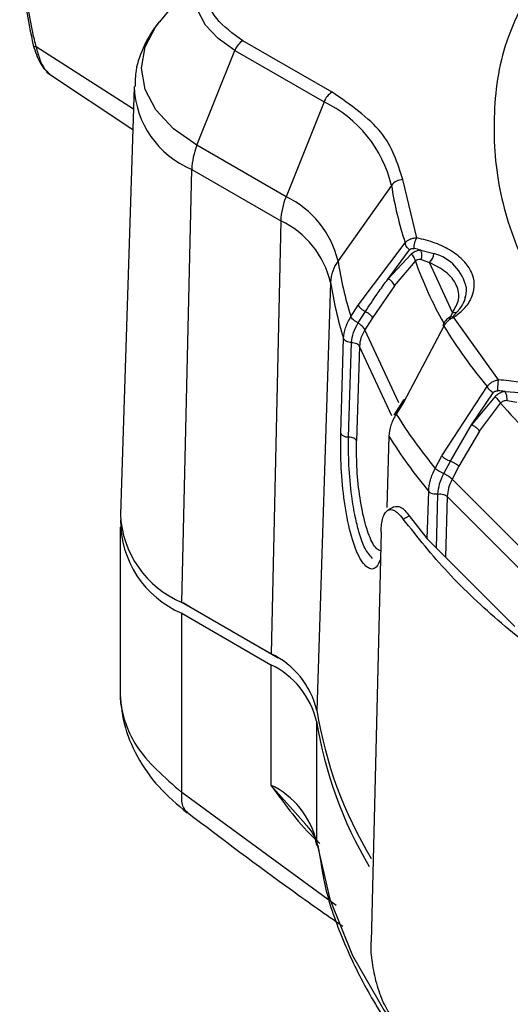
# Model space of a CAD drawing. Units: millimetres. Extents: x 10 to 416, y 10 to 287.
# Drawn here: x 37 to 41, y 30 to 38 of the extents above; entities that cross this region are included whole.
import ezdxf

# ---------------------------------------------------------------- set-up
doc = ezdxf.new("R2010")
doc.units = ezdxf.units.MM

msp = doc.modelspace()

# ---------------------------------------------------------------- linework, layer by layer
at = {"color": 7, "linetype": 'Continuous', "lineweight": 25}
for p, q in [((38.5709, 38.3861), (38.2021, 37.9316)), ((39.5124, 37.3981), (38.8358, 37.7886)), ((38.0045, 37.268), (37.2651, 37.742)), ((38.4872, 36.9936), (38.7752, 37.714)), ((38.7752, 37.714), (39.4517, 37.3234)), ((37.3454, 37.5505), (37.9996, 37.1147)), ((38.0099, 37.4364), (37.9058, 34.1898)), ((39.4517, 37.3234), (39.1638, 36.603)), ((39.1638, 36.603), (38.4872, 36.9936)), ((38.3733, 33.5206), (38.447, 36.8109)), ((38.447, 36.8109), (39.1236, 36.4203)), ((40.156, 36.2907), (40.0491, 36.7335)), ((39.9637, 36.6895), (39.558, 36.1148)), ((39.1236, 36.4203), (39.0499, 33.1301)), ((39.7116, 35.7791), (40.0682, 36.2525)), ((39.9384, 35.9795), (40.1019, 36.1996)), ((40.1129, 36.1664), (39.9384, 35.9795)), ((40.1866, 36.197), (40.2863, 36.1718)), ((39.9881, 35.925), (40.1453, 36.1141)), ((40.1897, 36.1262), (40.2515, 36.1034)), ((40.4279, 35.7232), (40.2515, 36.1034)), ((39.5014, 35.9525), (39.3976, 32.6996)), ((39.9881, 35.925), (39.8201, 35.6826)), ((39.6751, 35.7221), (39.7116, 35.7791)), ((39.656, 35.6923), (39.6751, 35.7221)), ((39.7103, 35.6439), (39.7662, 35.7305)), ((40.4279, 35.7232), (40.403, 35.6666)), ((40.482, 35.7502), (40.4246, 35.6844)), ((39.7981, 35.6483), (39.7622, 35.5923)), ((39.8201, 35.6826), (39.7981, 35.6483)), ((40.362, 35.6196), (40.0555, 35.0382)), ((40.7769, 35.2118), (40.4368, 35.6858)), ((40.0205, 35.0358), (39.7622, 35.5923)), ((39.5785, 34.8062), (39.6008, 35.5246)), ((39.6387, 34.7767), (39.6609, 35.4952)), ((39.721, 35.4662), (39.6988, 34.7478)), ((39.9657, 34.939), (39.721, 35.4662)), ((40.3457, 34.6337), (40.6914, 35.1605)), ((40.5721, 34.8686), (40.7363, 35.1135)), ((40.8265, 35.1242), (40.9377, 35.1151)), ((40.0534, 35.0555), (39.9816, 34.9436)), ((40.0555, 35.0382), (39.9998, 34.9515)), ((40.7478, 35.0821), (40.5721, 34.8686)), ((40.6331, 34.8224), (40.7913, 35.0356)), ((40.842, 35.0548), (40.9165, 35.0424)), ((40.4112, 34.5943), (40.572, 34.8689)), ((40.6331, 34.8224), (40.4764, 34.5554)), ((39.9446, 34.7837), (39.9281, 34.2407)), ((40.2959, 34.5389), (40.3457, 34.6337)), ((40.3614, 34.4996), (40.4112, 34.5943)), ((40.4764, 34.5554), (40.4245, 34.4568)), ((40.9642, 33.9171), (40.4245, 34.4568)), ((40.2362, 34.0029), (40.2466, 34.3628)), ((40.3057, 33.9333), (40.3171, 34.3438)), ((40.3876, 34.3247), (40.3749, 33.8642)), ((40.927, 33.7853), (40.3876, 34.3247)), ((39.9823, 34.247), (39.9358, 34.2202)), ((40.0536, 34.1529), (40.0994, 34.1794)), ((40.0994, 34.1794), (40.2362, 34.0029)), ((37.9029, 34.091), (37.9029, 32.8426)), ((39.8852, 34.0557), (39.8085, 30.9412)), ((40.9011, 33.338), (40.2362, 34.0029)), ((39.0499, 33.1301), (38.3733, 33.5206)), ((38.4422, 33.4787), (38.3812, 33.5161)), ((38.4422, 33.4787), (38.4422, 33.4809)), ((39.1043, 33.0965), (38.4422, 33.4787)), ((38.3715, 33.4379), (39.0481, 33.0473)), ((38.3715, 32.0768), (38.3715, 33.4379)), ((39.0481, 33.0473), (39.0481, 32.1328)), ((39.395, 32.6178), (39.395, 31.7032)), ((39.3131, 31.8337), (39.0481, 32.1328)), ((39.5441, 31.2175), (38.3715, 32.0768)), ((39.4044, 31.674), (39.4269, 31.5479))]:
    msp.add_line(p, q, dxfattribs=at)
at = {"color": 7, "linetype": 'Continuous', "lineweight": 25, "flags": 128}
for points in [[(38.7752, 37.714), (38.6472, 37.804), (38.5521, 37.9067), (38.4935, 38.0182), (38.4737, 38.1341), (38.4935, 38.25), (38.5521, 38.3614), (38.5709, 38.3861)], [(38.4872, 36.9936), (38.3086, 37.1192), (38.1758, 37.2626), (38.0941, 37.4181), (38.0665, 37.5799), (38.0941, 37.7417), (38.1758, 37.8972), (38.2021, 37.9316)], [(39.395, 31.7032), (39.4967, 31.2666), (39.6683, 30.8373), (39.9083, 30.4191), (40.2146, 30.0156), (40.5845, 29.6302), (41.0149, 29.2664), (41.5021, 28.9273), (42.0417, 28.6158), (42.6292, 28.3346), (43.2594, 28.0861), (43.9269, 27.8725), (44.6259, 27.6957), (45.3503, 27.5572), (46.094, 27.4581), (46.8503, 27.3994)]]:
    msp.add_lwpolyline(points, dxfattribs=at)
at = {"color": 7, "linetype": 'Continuous', "lineweight": 25}
for centre, radius, start, end in [((38.9183, 37.6597), 0.1531, 122.60336, 159.22415), ((38.7189, 37.4659), 0.7093, 182.03355, 247.46058), ((39.5948, 37.2691), 0.1531, 122.60336, 159.22415), ((39.0428, 36.4695), 0.9468, 13.43752, 64.41209), ((38.979, 36.7895), 0.5324, 157.46968, 177.70656), ((40.0525, 36.622), 0.1115, 91.7186, 142.73353), ((42.623, 37.0947), 2.69, 188.66307, 198.24515), ((39.6556, 36.399), 0.5324, 157.46968, 177.70656), ((38.8489, 35.9454), 0.7291, 13.43752, 64.41209), ((38.8218, 35.7901), 0.6987, 13.43752, 64.41209), ((39.9551, 35.3354), 0.8921, 74.95478, 78.3135), ((40.1781, 36.1837), 0.1089, 312.42102, 353.71257), ((40.1926, 35.8361), 0.3486, 12.53409, 74.40689), ((39.7996, 35.9395), 0.2985, 144.0239, 177.5044), ((42.3499, 36.5397), 2.824, 188.65268, 197.46115), ((43.0083, 37.1367), 3.0401, 199.6564, 209.42625), ((42.3136, 36.3805), 2.8446, 188.65331, 197.51118), ((40.3094, 35.8933), 0.2242, 320.32762, 4.71277), ((43.5568, 37.5642), 3.7401, 211.32792, 219.99222), ((40.7231, 34.1076), 1.0219, 84.19488, 87.26284), ((40.0687, 35.0486), 0.0168, 155.68133, 218.10705), ((40.0652, 35.0456), 0.0154, 83.5699, 139.9792), ((44.2888, 38.0808), 4.6374, 221.0456, 228.96061), ((43.3417, 37.0369), 3.9392, 211.96443, 219.35571), ((43.312, 36.881), 3.9671, 211.91712, 219.40302), ((38.6653, 34.2226), 0.7602, 182.47405, 247.41773), ((38.6746, 34.1442), 0.7686, 179.64791, 246.7735), ((38.7722, 32.5501), 0.643, 13.43752, 64.41209), ((38.771, 32.4687), 0.6416, 13.43752, 64.41209), ((42.482, 33.1941), 3.1238, 189.10841, 211.22515), ((42.4818, 33.1135), 3.1263, 189.12356, 210.77237), ((38.771, 31.5541), 0.6416, 13.43752, 64.41209)]:
    msp.add_arc(centre, radius, start, end, dxfattribs=at)
for points, knots in [([(37.2651, 39.326), (37.2344, 39.2283), (37.2017, 39.1244), (37.1706, 38.8778), (37.1623, 38.6621), (37.1681, 38.3967), (37.178, 38.2532), (37.1856, 38.1773), (37.1895, 38.1419), (37.2004, 38.0535), (37.2188, 37.9386), (37.2462, 37.814), (37.2603, 37.7604), (37.2651, 37.742)], [0, 0, 0, 0, 0.230177, 0.244558, 0.503146, 0.641515, 0.730819, 0.758361, 0.774492, 0.792388, 0.911395, 0.96963, 1, 1, 1, 1]), ([(37.2443, 37.762), (37.2131, 37.9154), (37.1487, 38.2322), (37.1437, 38.5147), (37.1411, 38.6604)], [0, 0, 0, 0, 0.484132, 1, 1, 1, 1]), ([(38.8358, 37.7886), (38.7608, 37.8422), (38.6454, 37.9247), (38.5733, 38.0623), (38.5525, 38.1737), (38.5733, 38.2851), (38.6454, 38.4228), (38.7608, 38.5052), (38.8358, 38.5588)], [0, 0, 0, 0, 0.239457, 0.368361, 0.5, 0.631639, 0.760543, 1, 1, 1, 1]), ([(40.9886, 38.1228), (40.9394, 38.0228), (40.7983, 37.7355), (40.7246, 37.2413), (40.7603, 36.6592), (40.9511, 36.0929), (41.2647, 35.5569), (41.5755, 35.2319), (41.7284, 35.072)], [0, 0, 0, 0, 0.098358, 0.282533, 0.466708, 0.648886, 0.827195, 1, 1, 1, 1]), ([(38.2069, 37.9352), (38.2032, 37.9314), (38.1518, 37.8791), (38.0851, 37.755), (38.0194, 37.5906), (38.0177, 37.4823), (38.0171, 37.4417)], [0, 0, 0, 0, 0.028981, 0.3997375, 0.7751773, 1, 1, 1, 1]), ([(37.2443, 37.762), (37.2435, 37.7596), (37.2419, 37.7548), (37.2452, 37.7489), (37.2527, 37.7444), (37.261, 37.7428), (37.2651, 37.742)], [0, 0, 0, 0, 0.247258, 0.500004, 0.752755, 1, 1, 1, 1]), ([(37.2432, 37.7541), (37.2509, 37.7302), (37.2666, 37.6815), (37.2973, 37.6176), (37.3316, 37.5643), (37.3572, 37.5443), (37.3702, 37.5342)], [0, 0, 0, 0, 0.23793, 0.483608, 0.738467, 1, 1, 1, 1]), ([(37.2651, 37.742), (37.2742, 37.708), (37.2917, 37.6421), (37.3284, 37.5699), (37.3546, 37.5481), (37.3671, 37.5377)], [0, 0, 0, 0, 0.358337, 0.693024, 1, 1, 1, 1]), ([(40.0682, 36.2525), (40.0726, 36.2574), (40.0817, 36.2678), (40.1016, 36.2801), (40.1268, 36.2893), (40.146, 36.2902), (40.156, 36.2907)], [0, 0, 0, 0, 0.213509, 0.451205, 0.71332, 1, 1, 1, 1]), ([(40.4368, 35.6858), (40.4678, 35.7102), (40.5307, 35.7597), (40.5832, 35.8481), (40.5994, 35.9404), (40.5766, 36.0316), (40.5174, 36.1171), (40.4234, 36.1924), (40.3014, 36.2538), (40.204, 36.2785), (40.156, 36.2907)], [0, 0, 0, 0, 0.123166, 0.25, 0.376834, 0.5, 0.623166, 0.75, 0.876834, 1, 1, 1, 1]), ([(40.1019, 36.1996), (40.0975, 36.2032), (40.0884, 36.2107), (40.0778, 36.2246), (40.0704, 36.2391), (40.0689, 36.2481), (40.0682, 36.2525)], [0, 0, 0, 0, 0.244577, 0.499999, 0.755422, 1, 1, 1, 1]), ([(40.1019, 36.1996), (40.1039, 36.2015), (40.1078, 36.2055), (40.116, 36.209), (40.1255, 36.2105), (40.1323, 36.2095), (40.1358, 36.2091)], [0, 0, 0, 0, 0.246615, 0.490657, 0.739417, 1, 1, 1, 1]), ([(40.1866, 36.197), (40.1721, 36.1947), (40.1442, 36.1904), (40.123, 36.1741), (40.1129, 36.1664)], [0, 0, 0, 0, 0.523861, 1, 1, 1, 1]), ([(40.1453, 36.1141), (40.1446, 36.1185), (40.1432, 36.1274), (40.1361, 36.1417), (40.1259, 36.1554), (40.1172, 36.1628), (40.1129, 36.1664)], [0, 0, 0, 0, 0.244837, 0.5, 0.755163, 1, 1, 1, 1]), ([(40.1897, 36.1262), (40.1913, 36.1312), (40.1945, 36.1415), (40.1953, 36.1605), (40.1929, 36.18), (40.1887, 36.1914), (40.1866, 36.197)], [0, 0, 0, 0, 0.243529, 0.5, 0.756471, 1, 1, 1, 1]), ([(40.1897, 36.1262), (40.1812, 36.1263), (40.1648, 36.1266), (40.1516, 36.1181), (40.1453, 36.1141)], [0, 0, 0, 0, 0.520919, 1, 1, 1, 1]), ([(40.4279, 35.7232), (40.447, 35.756), (40.4861, 35.8237), (40.4659, 35.9328), (40.3889, 36.0332), (40.2964, 36.0804), (40.2515, 36.1034)], [0, 0, 0, 0, 0.242621, 0.5, 0.757379, 1, 1, 1, 1]), ([(39.7662, 35.7305), (39.7946, 35.7738), (39.8232, 35.8172), (39.8522, 35.8594), (39.8532, 35.8608), (39.8569, 35.8662), (39.871, 35.8864), (39.8988, 35.9258), (39.924, 35.9601), (39.9384, 35.9798)], [0, 0, 0, 0, 0.501655, 0.502219, 0.506713, 0.519244, 0.566719, 0.751194, 1, 1, 1, 1]), ([(39.9881, 35.925), (39.9866, 35.9295), (39.9835, 35.939), (39.9754, 35.9495), (39.9694, 35.956), (39.9646, 35.961), (39.9542, 35.9703), (39.9442, 35.9762), (39.9384, 35.9795)], [0, 0, 0, 0, 0.241824, 0.499182, 0.507964, 0.575033, 0.756611, 1, 1, 1, 1]), ([(40.522, 35.8439), (40.5222, 35.832), (40.5226, 35.8168), (40.5109, 35.8013), (40.5084, 35.798)], [0, 0, 0, 0, 0.786561, 1, 1, 1, 1]), ([(39.6008, 35.5246), (39.6036, 35.5519), (39.6096, 35.609), (39.6401, 35.6638), (39.656, 35.6923)], [0, 0, 0, 0, 0.478758, 1, 1, 1, 1]), ([(40.4035, 35.6868), (40.3988, 35.6833), (40.3894, 35.6763), (40.376, 35.662), (40.3639, 35.6456), (40.3581, 35.6334), (40.3552, 35.6272)], [0, 0, 0, 0, 0.243857, 0.490628, 0.741151, 1, 1, 1, 1]), ([(40.4368, 35.6858), (40.4309, 35.6879), (40.4191, 35.692), (40.4074, 35.6908), (40.4039, 35.6868), (40.4037, 35.6866)], [0, 0, 0, 0, 0.484209, 0.968417, 1, 1, 1, 1]), ([(40.4598, 35.7248), (40.4556, 35.7233), (40.4461, 35.7199), (40.4344, 35.722), (40.4279, 35.7232)], [0, 0, 0, 0, 0.441226, 1, 1, 1, 1]), ([(39.6609, 35.4952), (39.6638, 35.5206), (39.6694, 35.5712), (39.6967, 35.6197), (39.7103, 35.6439)], [0, 0, 0, 0, 0.5015213, 1, 1, 1, 1]), ([(39.7622, 35.5923), (39.7601, 35.5965), (39.7558, 35.6049), (39.7427, 35.619), (39.7264, 35.6321), (39.7157, 35.6399), (39.7103, 35.6439)], [0, 0, 0, 0, 0.257575, 0.513361, 0.754015, 1, 1, 1, 1]), ([(40.362, 35.6196), (40.3599, 35.6213), (40.3555, 35.6249), (40.3547, 35.6281), (40.3582, 35.6294), (40.3642, 35.6285), (40.3672, 35.6281)], [0, 0, 0, 0, 0.244578, 0.500001, 0.755423, 1, 1, 1, 1]), ([(40.4368, 35.6858), (40.4289, 35.6824), (40.4136, 35.6756), (40.3924, 35.6594), (40.3745, 35.6406), (40.3661, 35.6265), (40.362, 35.6196)], [0, 0, 0, 0, 0.264709, 0.519463, 0.764476, 1, 1, 1, 1]), ([(39.7622, 35.5923), (39.7507, 35.5715), (39.7278, 35.5303), (39.7232, 35.4875), (39.721, 35.4662)], [0, 0, 0, 0, 0.503851, 1, 1, 1, 1]), ([(40.6914, 35.1605), (40.6956, 35.1661), (40.7045, 35.1779), (40.7238, 35.1931), (40.7484, 35.2061), (40.7671, 35.2099), (40.7769, 35.2118)], [0, 0, 0, 0, 0.213509, 0.451205, 0.71332, 1, 1, 1, 1]), ([(41.3192, 34.6696), (41.3382, 34.6977), (41.3769, 34.7549), (41.3879, 34.8482), (41.3622, 34.9398), (41.2992, 35.0244), (41.2037, 35.0982), (41.0792, 35.1569), (40.9337, 35.198), (40.8286, 35.2073), (40.7769, 35.2118)], [0, 0, 0, 0, 0.1231657, 0.25, 0.3768343, 0.5, 0.6231657, 0.75, 0.8768343, 1, 1, 1, 1]), ([(40.7363, 35.1135), (40.7316, 35.1165), (40.7219, 35.1225), (40.7087, 35.1346), (40.6978, 35.1477), (40.6935, 35.1563), (40.6914, 35.1605)], [0, 0, 0, 0, 0.244577, 0.499999, 0.755422, 1, 1, 1, 1]), ([(40.7363, 35.1135), (40.7384, 35.1158), (40.7425, 35.1204), (40.7511, 35.1251), (40.7611, 35.1281), (40.7682, 35.1283), (40.7719, 35.1283)], [0, 0, 0, 0, 0.246615, 0.490657, 0.739417, 1, 1, 1, 1]), ([(40.8265, 35.1242), (40.8107, 35.1197), (40.7807, 35.111), (40.7584, 35.0914), (40.7478, 35.0821)], [0, 0, 0, 0, 0.523861, 1, 1, 1, 1]), ([(40.842, 35.0548), (40.842, 35.06), (40.8422, 35.0705), (40.839, 35.0894), (40.8337, 35.1083), (40.8288, 35.119), (40.8265, 35.1242)], [0, 0, 0, 0, 0.2435293, 0.5, 0.7564707, 1, 1, 1, 1]), ([(40.7913, 35.0356), (40.7892, 35.0397), (40.7851, 35.0482), (40.7745, 35.0611), (40.7618, 35.0731), (40.7524, 35.0791), (40.7478, 35.0821)], [0, 0, 0, 0, 0.244837, 0.5, 0.755163, 1, 1, 1, 1]), ([(40.842, 35.0548), (40.8321, 35.0536), (40.8131, 35.0512), (40.7984, 35.0406), (40.7913, 35.0356)], [0, 0, 0, 0, 0.5209194, 1, 1, 1, 1]), ([(39.9998, 34.9515), (39.9843, 34.9234), (39.9539, 34.8683), (39.9477, 34.8115), (39.9446, 34.7837)], [0, 0, 0, 0, 0.511137, 1, 1, 1, 1]), ([(39.9998, 34.9515), (39.998, 34.9555), (39.9949, 34.9625), (39.9973, 34.9666), (39.9983, 34.9684)], [0, 0, 0, 0, 0.571039, 1, 1, 1, 1]), ([(40.6331, 34.8224), (40.6299, 34.8267), (40.6235, 34.8354), (40.6127, 34.8444), (40.6054, 34.85), (40.5996, 34.8542), (40.5879, 34.8618), (40.5779, 34.8661), (40.5721, 34.8686)], [0, 0, 0, 0, 0.241824, 0.499182, 0.507964, 0.575033, 0.756611, 1, 1, 1, 1]), ([(39.882, 33.8535), (39.8716, 33.8285), (39.845, 33.7646), (39.7787, 33.7748), (39.7054, 33.8751), (39.6427, 34.0678), (39.6001, 34.3133), (39.5772, 34.579), (39.5781, 34.7309), (39.5785, 34.8062)], [0, 0, 0, 0, 0.097105, 0.24865, 0.401789, 0.5539, 0.703691, 0.853101, 1, 1, 1, 1]), ([(39.8207, 33.8545), (39.7992, 33.8783), (39.7621, 33.9193), (39.7184, 34.0451), (39.6859, 34.1767), (39.6577, 34.3475), (39.6371, 34.5677), (39.6382, 34.7071), (39.6387, 34.7767)], [0, 0, 0, 0, 0.199143, 0.343595, 0.458034, 0.601052, 0.800966, 1, 1, 1, 1]), ([(39.8817, 33.9127), (39.8754, 33.9144), (39.8513, 33.9211), (39.8062, 33.9887), (39.7557, 34.1378), (39.7188, 34.3387), (39.698, 34.5588), (39.6985, 34.6852), (39.6988, 34.7478)], [0, 0, 0, 0, 0.062968, 0.242668, 0.430515, 0.620081, 0.811824, 1, 1, 1, 1]), ([(40.2466, 34.3628), (40.2493, 34.3922), (40.2546, 34.4505), (40.2822, 34.5096), (40.2959, 34.5389)], [0, 0, 0, 0, 0.50378, 1, 1, 1, 1]), ([(40.3171, 34.3438), (40.3196, 34.3696), (40.3247, 34.421), (40.3491, 34.4734), (40.3614, 34.4996)], [0, 0, 0, 0, 0.501521, 1, 1, 1, 1]), ([(40.4245, 34.4568), (40.4243, 34.457), (40.4225, 34.459), (40.418, 34.4633), (40.4089, 34.4708), (40.3951, 34.4797), (40.3782, 34.4908), (40.367, 34.4966), (40.3614, 34.4996)], [0, 0, 0, 0, 0.014706, 0.142205, 0.29664, 0.50632, 0.752937, 1, 1, 1, 1]), ([(40.4245, 34.4568), (40.4142, 34.4343), (40.3937, 34.3898), (40.3896, 34.3463), (40.3876, 34.3247)], [0, 0, 0, 0, 0.503851, 1, 1, 1, 1]), ([(40.3171, 34.3438), (40.324, 34.3444), (40.3378, 34.3455), (40.3584, 34.342), (40.3764, 34.3351), (40.3839, 34.3282), (40.3876, 34.3247)], [0, 0, 0, 0, 0.25, 0.5, 0.75, 1, 1, 1, 1]), ([(39.8852, 34.0557), (39.8862, 34.0754), (39.8882, 34.1154), (39.8981, 34.1627), (39.9128, 34.199), (39.9398, 34.2293), (39.9742, 34.2276), (40.0157, 34.1988), (40.0388, 34.1708), (40.0536, 34.1529)], [0, 0, 0, 0, 0.114158, 0.230564, 0.348299, 0.474142, 0.729509, 0.827487, 1, 1, 1, 1]), ([(39.983, 34.2455), (39.9991, 34.2496), (40.0328, 34.258), (40.0766, 34.2063), (40.0994, 34.1794)], [0, 0, 0, 0, 0.477708, 1, 1, 1, 1]), ([(37.9029, 32.8528), (37.9087, 32.7681), (37.9201, 32.5992), (38.0249, 32.3494), (38.1846, 32.1151), (38.3373, 31.9854), (38.4131, 31.921)], [0, 0, 0, 0, 0.252917, 0.504755, 0.75412, 1, 1, 1, 1]), ([(37.904, 32.8426), (37.9037, 32.8369), (37.9009, 32.7952), (37.9136, 32.7083), (37.9496, 32.5758), (38.0593, 32.3482), (38.2407, 32.1905), (38.3715, 32.0768)], [0, 0, 0, 0, 0.0209306, 0.1537215, 0.3155492, 0.5063999, 1, 1, 1, 1]), ([(39.0481, 32.1328), (39.1573, 31.9817), (39.2747, 31.8193), (39.4104, 31.6973), (39.4199, 31.6888)], [0, 0, 0, 0, 0.93011, 1, 1, 1, 1]), ([(38.3715, 32.0768), (38.3693, 32.0392), (38.3654, 31.9713), (38.3996, 31.9398), (38.4148, 31.9258)], [0, 0, 0, 0, 0.553797, 1, 1, 1, 1]), ([(38.4141, 31.9249), (38.6794, 31.7235), (39.072, 31.4254), (39.4673, 31.1492), (39.5955, 31.0596)], [0, 0, 0, 0, 0.675757, 1, 1, 1, 1]), ([(39.312, 31.8327), (39.3237, 31.8198), (39.3604, 31.7793), (39.3865, 31.7246), (39.392, 31.6896), (39.3944, 31.6744)], [0, 0, 0, 0, 0.208778, 0.655946, 1, 1, 1, 1]), ([(39.4269, 31.5479), (39.4359, 31.4912), (39.4665, 31.2988), (39.5809, 30.9769), (39.7635, 30.5855), (40.0034, 30.2061), (40.2938, 29.8411), (40.6333, 29.4932), (41.0188, 29.1646), (41.4472, 28.8574), (41.9151, 28.5734), (42.4187, 28.3142), (42.9539, 28.0813), (43.5159, 27.8761), (44.0988, 27.6998), (44.6941, 27.5536), (45.286, 27.4394), (45.8415, 27.358), (46.3324, 27.3076), (46.6627, 27.2809), (46.8303, 27.2748), (46.8615, 27.2736)], [0, 0, 0, 0, 0.024829, 0.084264, 0.143973, 0.203935, 0.264075, 0.324304, 0.384542, 0.444722, 0.504788, 0.564685, 0.624361, 0.683726, 0.742624, 0.80074, 0.857346, 0.910309, 0.954777, 0.991564, 1, 1, 1, 1]), ([(39.9627, 30.377), (39.9399, 30.4134), (39.8952, 30.485), (39.8439, 30.6411), (39.8179, 30.7767), (39.8085, 30.8765), (39.8085, 30.9199), (39.8085, 30.9412)], [0, 0, 0, 0, 0.266933, 0.524405, 0.76927, 0.886585, 1, 1, 1, 1])]:
    msp.add_open_spline(points, degree=3, knots=knots, dxfattribs=at)
for points in [[(40.0491, 36.7335), (40.0104, 36.8579), (39.933, 37.1067), (39.6526, 37.301), (39.5124, 37.3981)], [(40.1358, 36.2091), (40.1361, 36.216), (40.1367, 36.2298), (40.1414, 36.2535), (40.1481, 36.2756), (40.1534, 36.2856), (40.156, 36.2907)], [(39.7116, 35.7791), (39.7136, 35.775), (39.7177, 35.767), (39.7309, 35.7533), (39.7477, 35.7403), (39.76, 35.7338), (39.7662, 35.7305)], [(39.7103, 35.6439), (39.7042, 35.6472), (39.6919, 35.6537), (39.6752, 35.6667), (39.662, 35.6803), (39.658, 35.6883), (39.656, 35.6923)], [(39.7662, 35.7305), (39.7722, 35.7273), (39.7844, 35.7208), (39.8008, 35.708), (39.8139, 35.6946), (39.818, 35.6866), (39.8201, 35.6826)], [(39.6609, 35.4952), (39.6539, 35.4957), (39.6398, 35.4966), (39.6212, 35.5033), (39.6068, 35.5128), (39.6028, 35.5206), (39.6008, 35.5246)], [(39.6609, 35.4952), (39.6679, 35.4947), (39.6819, 35.4937), (39.7004, 35.4872), (39.7148, 35.4779), (39.7189, 35.4701), (39.721, 35.4662)], [(40.7719, 35.1283), (40.772, 35.1353), (40.7721, 35.1491), (40.7733, 35.1733), (40.7749, 35.196), (40.7762, 35.2066), (40.7769, 35.2118)], [(39.5785, 34.8062), (39.5801, 34.8028), (39.5832, 34.7959), (39.5911, 34.7904), (39.5951, 34.7876)], [(39.5951, 34.7876), (39.5981, 34.786), (39.6042, 34.7828), (39.615, 34.7795), (39.6266, 34.7772), (39.6347, 34.7769), (39.6387, 34.7767)], [(39.6988, 34.7478), (39.6967, 34.7517), (39.6926, 34.7594), (39.6782, 34.7688), (39.6597, 34.7753), (39.6457, 34.7762), (39.6387, 34.7767)], [(40.3457, 34.6337), (40.3494, 34.6301), (40.3569, 34.6229), (40.3738, 34.6116), (40.3928, 34.6013), (40.4051, 34.5967), (40.4112, 34.5943)], [(40.4112, 34.5943), (40.4173, 34.592), (40.4295, 34.5874), (40.4483, 34.5773), (40.4652, 34.5661), (40.4726, 34.559), (40.4764, 34.5554)], [(40.3614, 34.4996), (40.3552, 34.5019), (40.343, 34.5066), (40.324, 34.5169), (40.307, 34.5282), (40.2996, 34.5354), (40.2959, 34.5389)], [(40.3171, 34.3438), (40.3102, 34.3432), (40.2964, 34.3421), (40.2757, 34.3456), (40.2577, 34.3525), (40.2503, 34.3594), (40.2466, 34.3628)], [(44.3694, 31.6643), (44.1325, 31.7269), (43.6587, 31.8523), (42.9916, 32.0889), (42.3642, 32.3584), (41.785, 32.6621), (41.2583, 32.9961), (40.7906, 33.358), (40.38, 33.7429), (40.1624, 34.0162), (40.0536, 34.1529)]]:
    msp.add_open_spline(points, degree=3, dxfattribs=at)

doc.saveas('drawing.dxf')
